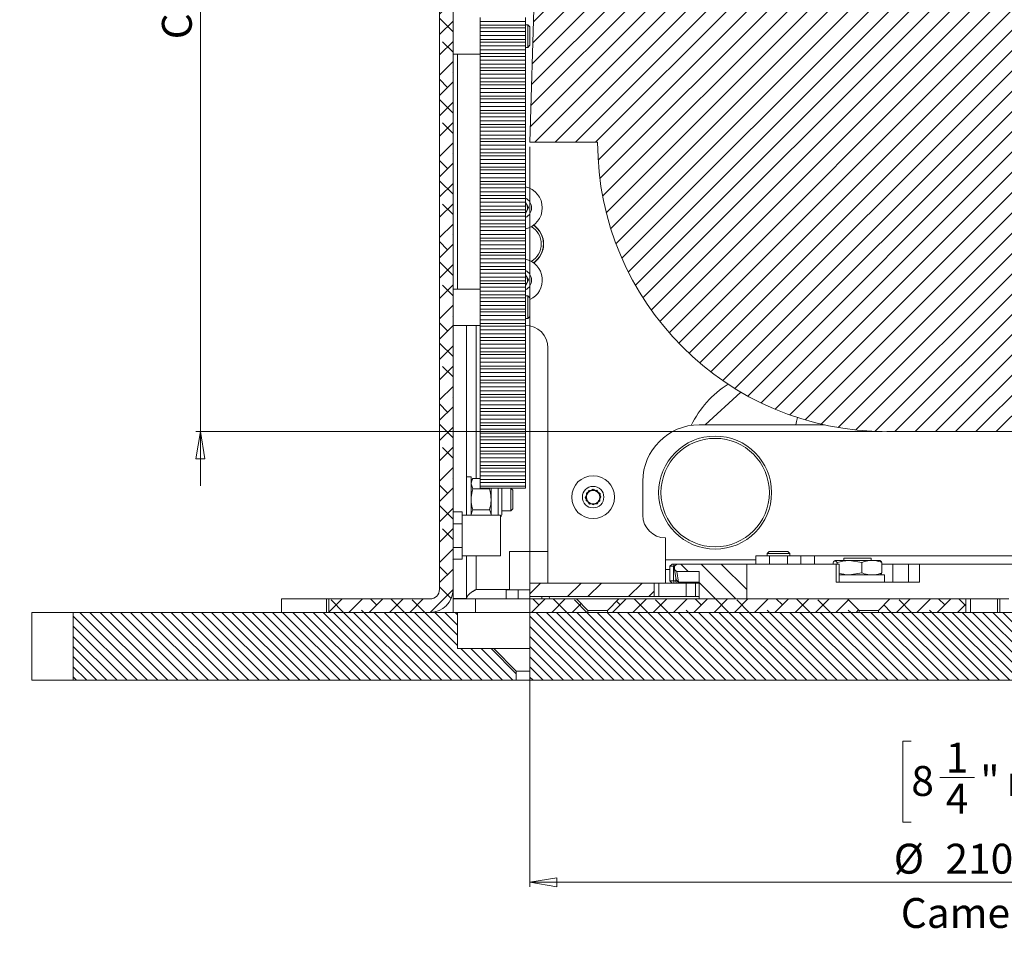
# Model space of a CAD drawing. Units: millimetres. Extents: x 75 to 17967, y 123 to 5430.
# Drawn here: x 16494 to 16712, y 3352 to 3555 of the extents above; entities that cross this region are included whole.
import ezdxf

# ---------------------------------------------------------------- set-up
doc = ezdxf.new("R2010")
doc.units = ezdxf.units.MM
doc.styles.add('SLDTEXTSTYLE1', font='TXT', dxfattribs={"width": 0.7})
doc.dimstyles.new('SLDDIMSTYLE3', dxfattribs={"dimtxt": 6.748081, "dimasz": 6, "dimexe": 0, "dimexo": 0.0625, "dimgap": 1.68702, "dimtad": 1, "dimdec": 1, "dimrnd": 1e-09, "dimzin": 12, "dimdsep": 46, "dimtxsty": 'SLDTEXTSTYLE1', "dimblk1": 'CLOSED', "dimblk2": 'CLOSED', "dimsah": 1, "dimcen": 0.09, "dimadec": 0, "dimazin": 3, "dimtfac": 1, "dimtdec": 1, "dimtmove": 0, "dimatfit": 0, "dimldrblk": 'CLOSED', "dimfxl": 0, "dimfrac": 2, "dimtolj": 1, "dimarcsym": 0})
doc.dimstyles.new('SLDDIMSTYLE4', dxfattribs={"dimtxt": 6.748081, "dimasz": 6, "dimexe": 0, "dimexo": 0.0625, "dimgap": 1.68702, "dimtad": 1, "dimdec": 1, "dimrnd": 1e-09, "dimzin": 12, "dimdsep": 46, "dimtxsty": 'SLDTEXTSTYLE1', "dimblk1": 'CLOSED', "dimblk2": 'CLOSED', "dimsah": 1, "dimcen": 0.09, "dimadec": 0, "dimazin": 3, "dimtfac": 1, "dimtdec": 1, "dimtofl": 0, "dimtmove": 0, "dimatfit": 3, "dimldrblk": 'CLOSED', "dimfxl": 0, "dimfrac": 2, "dimtolj": 1, "dimarcsym": 0})

# ---------------------------------------------------------------- blocks, each defined once
blk = doc.blocks.new('_Closed')
at = {"color": 0, "linetype": 'ByBlock', "lineweight": -2}
for p, q in [((-1, 0.166667), (0, 0)), ((-1, 0.166667), (-1, -0.166667)), ((0, 0), (-1, -0.166667)), ((0, 0), (-1, 0))]:
    blk.add_line(p, q, dxfattribs=at)
blk = doc.blocks.new('_D_42')
at = {"color": 7, "linetype": 'Continuous', "lineweight": 0}
for p, q in [((16534.07, 3699.32), (16534.07, 3711.32)), ((16610.98, 3699.32), (16533.07, 3699.32)), ((16534.07, 3464.32), (16534.07, 3699.32)), ((16494.06, 3602.41), (16494.06, 3604.32)), ((16494.06, 3604.32), (16511.96, 3604.32)), ((16511.96, 3604.32), (16511.96, 3602.41)), ((16502.1, 3567.58), (16502.1, 3575.21)), ((16494.06, 3561.24), (16494.06, 3559.33)), ((16511.96, 3559.33), (16511.96, 3561.24)), ((16494.06, 3559.33), (16511.96, 3559.33)), ((16684.98, 3464.32), (16533.07, 3464.32)), ((16534.07, 3464.32), (16534.07, 3452.32))]:
    blk.add_line(p, q, dxfattribs=at)
at = {"color": 7, "linetype": 'Continuous', "lineweight": 18, "xscale": 6, "yscale": 6}
for p, rotation in [((16534.07, 3699.32, 96.24), 270.0000000000004), ((16534.07, 3464.32, 96.24), 90.0000000000004)]:
    blk.add_blockref('_Closed', p, dxfattribs=dict(at, rotation=rotation))
at = {"color": 7, "linetype": 'Continuous', "lineweight": 18, "attachment_point": 1, "rotation": 90, "style": 'SLDTEXTSTYLE1'}
for s, insert, char_height in [('Camera Height', (16525.54, 3551.1), 6.6146), ('max.', (16499.54, 3582.31), 6.615), ('max.', (16513.52, 3580.48), 6.615), ('"', (16499.54, 3576.5), 6.61), ('235', (16513.52, 3563.07), 6.615), ('1', (16494.35, 3568.87), 6.61), ('4', (16503.43, 3568.87), 6.61), ('9', (16499.54, 3561.24), 6.61)]:
    blk.add_mtext(s, dxfattribs=dict(at, insert=insert, char_height=char_height))
blk = doc.blocks.new('_D_43')
at = {"color": 7, "linetype": 'Continuous', "lineweight": 0}
for p, q in [((16606.98, 3527.32), (16606.98, 3363.62)), ((16816.98, 3527.32), (16816.98, 3363.62)), ((16691.4, 3395.82), (16689.49, 3395.82)), ((16689.49, 3395.82), (16689.49, 3377.92)), ((16732.57, 3395.82), (16734.48, 3395.82)), ((16734.48, 3395.82), (16734.48, 3377.92)), ((16697.74, 3387.77), (16705.37, 3387.77)), ((16689.49, 3377.92), (16691.4, 3377.92)), ((16734.48, 3377.92), (16732.57, 3377.92)), ((16816.98, 3364.62), (16606.98, 3364.62))]:
    blk.add_line(p, q, dxfattribs=at)
at = {"color": 7, "linetype": 'Continuous', "lineweight": 18, "xscale": 6, "yscale": 6, "rotation": 180.0000000000004}
blk.add_blockref('_Closed', (16606.98, 3364.62, 96.24), dxfattribs=at)
at = {"color": 7, "linetype": 'Continuous', "lineweight": 18, "xscale": 6, "yscale": 6}
blk.add_blockref('_Closed', (16816.98, 3364.62, 96.24), dxfattribs=at)
at = {"color": 7, "linetype": 'Continuous', "lineweight": 18, "attachment_point": 1, "style": 'SLDTEXTSTYLE1'}
for s, insert, char_height in [('1', (16699.03, 3395.52), 6.61), ('8', (16691.4, 3390.34), 6.61), ('"', (16706.66, 3390.34), 6.61), ('max.', (16712.48, 3390.34), 6.615), ('4', (16699.03, 3386.44), 6.61), ('%%c', (16687.52, 3373.15), 6.615), ('210', (16698.94, 3373.15), 6.615), ('max.', (16716.35, 3373.15), 6.615), ('Camera', (16689.07, 3361.14), 6.615), ('%%c', (16723.48, 3361.14), 6.615)]:
    blk.add_mtext(s, dxfattribs=dict(at, insert=insert, char_height=char_height))

msp = doc.modelspace()

# ---------------------------------------------------------------- hatches: boundary and pattern name
at = {"linetype": 'Continuous', "lineweight": 18}
h = msp.add_hatch(dxfattribs=at)
h.set_pattern_fill('ANSI38', angle=3e-322, style=0)
edge = h.paths.add_edge_path(flags=0)
edge.add_line((16586.98, 3776.22), (16586.98, 3429.42))
edge.add_arc((16584.88, 3429.42), 2.1, 270, 360, ccw=False)
edge.add_line((16584.88, 3427.32), (16562.48, 3427.32))
edge.add_line((16562.48, 3427.32), (16562.48, 3424.32))
edge.add_line((16562.48, 3424.32), (16584.88, 3424.32))
edge.add_arc((16584.88, 3429.42), 5.1, 270, 360)
edge.add_line((16589.98, 3429.42), (16589.98, 3776.22))
edge.add_arc((16592.08, 3776.22), 2.1, 90, 180, ccw=False)
edge.add_line((16592.08, 3778.32), (16611.98, 3778.32))
edge.add_line((16611.98, 3778.32), (16611.98, 3781.32))
edge.add_line((16611.98, 3781.32), (16592.08, 3781.32))
edge.add_arc((16592.08, 3776.22), 5.1, 90, 180)
h = msp.add_hatch(dxfattribs=at)
h.set_pattern_fill('ANSI31', angle=180, style=0)
edge = h.paths.add_edge_path(flags=0)
edge.add_line((16816.98, 3528.32), (16811.98, 3699.32))
edge.add_line((16811.98, 3699.32), (16611.98, 3699.32))
edge.add_line((16611.98, 3699.32), (16606.98, 3528.32))
edge.add_line((16606.98, 3528.32), (16621.98, 3528.32))
edge.add_arc((16685.98, 3528.32), 64, 180, 270)
edge.add_line((16685.98, 3464.32), (16737.98, 3464.32))
edge.add_arc((16737.98, 3528.32), 64, 270, 360)
edge.add_line((16801.98, 3528.32), (16816.98, 3528.32))
h = msp.add_hatch(dxfattribs=at)
h.set_pattern_fill('ANSI34', angle=90, style=0)
edge = h.paths.add_edge_path(flags=0)
edge.add_line((16639.48, 3435.02), (16638.98, 3434.52))
edge.add_line((16638.98, 3434.52), (16638.98, 3433.84))
edge.add_spline(control_points=[(16638.98, 3433.84), (16639.03, 3433.8), (16639.07, 3433.76), (16639.11, 3433.71), (16639.15, 3433.67), (16639.19, 3433.63), (16639.23, 3433.59), (16639.31, 3433.51), (16639.4, 3433.42), (16639.48, 3433.34)], knot_values=[0, 0, 0, 0, 0.000176, 0.000176, 0.000176, 0.000352, 0.000352, 0.000352, 0.000704, 0.000704, 0.000704, 0.000704], weights=[1, 1, 1, 1, 1, 1, 1, 1, 1, 1], degree=3, periodic=0)
edge.add_line((16639.48, 3433.34), (16644.48, 3433.37))
edge.add_line((16644.48, 3433.37), (16644.48, 3427.32))
edge.add_line((16644.48, 3427.32), (16654.98, 3427.32))
edge.add_line((16654.98, 3427.32), (16654.98, 3435.02))
edge.add_line((16654.98, 3435.02), (16639.48, 3435.02))
h = msp.add_hatch(dxfattribs=at)
h.set_pattern_fill('ANSI32', angle=3e-322, style=0)
h.paths.add_polyline_path([(16606.98, 3427.82), (16634.48, 3427.82), (16634.48, 3430.82), (16606.98, 3430.82)], flags=0)
h = msp.add_hatch(dxfattribs=at)
h.set_pattern_fill('ANSI38', angle=3e-322, style=0)
h.paths.add_polyline_path([(16606.98, 3427.32), (16606.98, 3424.32), (16619.83, 3424.32), (16619.83, 3424.77), (16617.28, 3427.32)], flags=0)
h = msp.add_hatch(dxfattribs=at)
h.set_pattern_fill('ANSI38', angle=3e-322, style=0)
h.paths.add_polyline_path([(16626.68, 3427.32), (16624.13, 3424.77), (16624.13, 3424.32), (16679.83, 3424.32), (16679.83, 3424.77), (16677.28, 3427.32)], flags=0)
h = msp.add_hatch(dxfattribs=at)
h.set_pattern_fill('ANSI38', angle=3e-322, style=0)
h.paths.add_polyline_path([(16686.68, 3427.32), (16684.13, 3424.77), (16684.13, 3424.32), (16703.48, 3424.32), (16703.48, 3427.32)], flags=0)
h = msp.add_hatch(dxfattribs=at)
h.set_pattern_fill('ANSI31', scale=0.5, angle=90, style=0)
h.paths.add_polyline_path([(16598.98, 3416.32), (16590.98, 3416.32), (16590.98, 3424.32), (16505.92, 3424.32), (16505.92, 3409.32), (16603.98, 3409.32), (16603.98, 3411.32)], flags=0)
h = msp.add_hatch(dxfattribs=at)
h.set_pattern_fill('ANSI31', scale=0.5, angle=90, style=0)
h.paths.add_polyline_path([(16816.98, 3424.32), (16606.98, 3424.32), (16606.98, 3409.32), (16816.98, 3409.32)], flags=0)

# ---------------------------------------------------------------- linework, layer by layer
at = {"color": 7, "linetype": 'Continuous', "lineweight": 18}
for p, q in [((16586.98, 3776.22), (16586.98, 3429.42)), ((16589.98, 3429.42), (16589.98, 3776.22)), ((16611.98, 3699.32), (16606.98, 3528.32)), ((16595.98, 3555.05), (16595.98, 3555.94)), ((16595.98, 3555.05), (16605.98, 3555.05)), ((16595.98, 3554.23), (16595.98, 3555.05)), ((16605.98, 3555.05), (16605.98, 3555.94)), ((16605.98, 3555.05), (16605.98, 3554.23)), ((16595.98, 3554.23), (16605.98, 3554.23)), ((16595.98, 3554.23), (16595.98, 3553.62)), ((16605.98, 3553.62), (16595.98, 3553.62)), ((16595.98, 3552.8), (16595.98, 3553.62)), ((16595.98, 3552.8), (16605.98, 3552.8)), ((16595.98, 3551.91), (16595.98, 3552.8)), ((16606.54, 3554.32), (16605.98, 3554.32)), ((16605.98, 3554.23), (16605.98, 3553.62)), ((16605.98, 3552.8), (16605.98, 3553.62)), ((16605.98, 3551.91), (16605.98, 3552.8)), ((16606.98, 3553.88), (16606.54, 3554.32)), ((16606.54, 3551.82), (16606.54, 3554.32)), ((16606.98, 3551.82), (16606.98, 3553.88)), ((16595.98, 3551.91), (16605.98, 3551.91)), ((16595.98, 3551.09), (16595.98, 3551.91)), ((16595.98, 3551.09), (16605.98, 3551.09)), ((16595.98, 3551.09), (16595.98, 3550.48)), ((16605.98, 3550.48), (16595.98, 3550.48)), ((16595.98, 3549.66), (16595.98, 3550.48)), ((16605.98, 3551.91), (16605.98, 3551.09)), ((16605.98, 3551.09), (16605.98, 3550.48)), ((16605.98, 3549.66), (16605.98, 3550.48)), ((16606.54, 3549.32), (16606.54, 3551.82)), ((16606.98, 3549.77), (16606.98, 3551.82)), ((16589.98, 3547.82), (16595.98, 3547.82)), ((16590.98, 3495.82), (16590.98, 3547.82)), ((16595.98, 3549.66), (16605.98, 3549.66)), ((16595.98, 3548.77), (16595.98, 3549.66)), ((16595.98, 3548.77), (16605.98, 3548.77)), ((16595.98, 3547.95), (16595.98, 3548.77)), ((16595.98, 3547.95), (16605.98, 3547.95)), ((16595.98, 3547.95), (16595.98, 3547.33)), ((16605.98, 3548.77), (16605.98, 3549.66)), ((16605.98, 3549.32), (16606.54, 3549.32)), ((16605.98, 3548.77), (16605.98, 3547.95)), ((16605.98, 3547.95), (16605.98, 3547.33)), ((16606.54, 3549.32), (16606.98, 3549.77)), ((16605.98, 3547.33), (16595.98, 3547.33)), ((16595.98, 3546.51), (16595.98, 3547.33)), ((16595.98, 3546.51), (16605.98, 3546.51)), ((16595.98, 3545.63), (16595.98, 3546.51)), ((16595.98, 3545.63), (16605.98, 3545.63)), ((16595.98, 3544.81), (16595.98, 3545.63)), ((16605.98, 3546.51), (16605.98, 3547.33)), ((16605.98, 3545.63), (16605.98, 3546.51)), ((16605.98, 3545.63), (16605.98, 3544.81)), ((16595.98, 3544.81), (16605.98, 3544.81)), ((16595.98, 3544.81), (16595.98, 3544.19)), ((16605.98, 3544.19), (16595.98, 3544.19)), ((16595.98, 3543.37), (16595.98, 3544.19)), ((16605.98, 3544.81), (16605.98, 3544.19)), ((16605.98, 3543.37), (16605.98, 3544.19)), ((16595.98, 3543.37), (16605.98, 3543.37)), ((16595.98, 3542.48), (16595.98, 3543.37)), ((16595.98, 3542.48), (16605.98, 3542.48)), ((16595.98, 3541.67), (16595.98, 3542.48)), ((16595.98, 3541.67), (16605.98, 3541.67)), ((16595.98, 3541.67), (16595.98, 3541.05)), ((16605.98, 3542.48), (16605.98, 3543.37)), ((16605.98, 3542.48), (16605.98, 3541.67)), ((16605.98, 3541.67), (16605.98, 3541.05)), ((16605.98, 3541.05), (16595.98, 3541.05)), ((16595.98, 3540.23), (16595.98, 3541.05)), ((16595.98, 3540.23), (16605.98, 3540.23)), ((16595.98, 3539.34), (16595.98, 3540.23)), ((16595.98, 3539.34), (16605.98, 3539.34)), ((16595.98, 3538.52), (16595.98, 3539.34)), ((16605.98, 3540.23), (16605.98, 3541.05)), ((16605.98, 3539.34), (16605.98, 3540.23)), ((16605.98, 3539.34), (16605.98, 3538.52)), ((16595.98, 3538.52), (16605.98, 3538.52)), ((16595.98, 3538.52), (16595.98, 3537.91)), ((16605.98, 3537.91), (16595.98, 3537.91)), ((16595.98, 3537.09), (16595.98, 3537.91)), ((16595.98, 3537.09), (16605.98, 3537.09)), ((16595.98, 3536.2), (16595.98, 3537.09)), ((16605.98, 3538.52), (16605.98, 3537.91)), ((16605.98, 3537.09), (16605.98, 3537.91)), ((16605.98, 3536.2), (16605.98, 3537.09)), ((16595.98, 3536.2), (16605.98, 3536.2)), ((16595.98, 3535.38), (16595.98, 3536.2)), ((16595.98, 3535.38), (16605.98, 3535.38)), ((16595.98, 3535.38), (16595.98, 3534.77)), ((16605.98, 3534.77), (16595.98, 3534.77)), ((16595.98, 3533.95), (16595.98, 3534.77)), ((16605.98, 3536.2), (16605.98, 3535.38)), ((16605.98, 3535.38), (16605.98, 3534.77)), ((16605.98, 3533.95), (16605.98, 3534.77)), ((16595.98, 3533.95), (16605.98, 3533.95)), ((16595.98, 3533.06), (16595.98, 3533.95)), ((16595.98, 3533.06), (16605.98, 3533.06)), ((16595.98, 3532.24), (16595.98, 3533.06)), ((16605.98, 3533.06), (16605.98, 3533.95)), ((16605.98, 3533.06), (16605.98, 3532.24)), ((16595.98, 3532.24), (16605.98, 3532.24)), ((16595.98, 3532.24), (16595.98, 3531.63)), ((16605.98, 3531.63), (16595.98, 3531.63)), ((16595.98, 3530.81), (16595.98, 3531.63)), ((16595.98, 3530.81), (16605.98, 3530.81)), ((16595.98, 3529.92), (16595.98, 3530.81)), ((16605.98, 3532.24), (16605.98, 3531.63)), ((16605.98, 3530.81), (16605.98, 3531.63)), ((16605.98, 3529.92), (16605.98, 3530.81)), ((16595.98, 3529.92), (16605.98, 3529.92)), ((16595.98, 3529.1), (16595.98, 3529.92)), ((16595.98, 3529.1), (16605.98, 3529.1)), ((16595.98, 3529.1), (16595.98, 3528.48)), ((16605.98, 3528.48), (16595.98, 3528.48)), ((16595.98, 3527.66), (16595.98, 3528.48)), ((16605.98, 3529.92), (16605.98, 3529.1)), ((16605.98, 3529.1), (16605.98, 3528.48)), ((16605.98, 3527.66), (16605.98, 3528.48)), ((16606.98, 3528.32), (16621.98, 3528.32)), ((16595.98, 3527.66), (16605.98, 3527.66)), ((16595.98, 3526.78), (16595.98, 3527.66)), ((16595.98, 3526.78), (16605.98, 3526.78)), ((16595.98, 3525.96), (16595.98, 3526.78)), ((16605.98, 3526.78), (16605.98, 3527.66)), ((16605.98, 3526.78), (16605.98, 3525.96)), ((16595.98, 3525.96), (16605.98, 3525.96)), ((16595.98, 3525.96), (16595.98, 3525.34)), ((16605.98, 3525.34), (16595.98, 3525.34)), ((16595.98, 3524.52), (16595.98, 3525.34)), ((16595.98, 3524.52), (16605.98, 3524.52)), ((16595.98, 3523.63), (16595.98, 3524.52)), ((16605.98, 3525.96), (16605.98, 3525.34)), ((16605.98, 3524.52), (16605.98, 3525.34)), ((16605.98, 3523.63), (16605.98, 3524.52)), ((16595.98, 3523.63), (16605.98, 3523.63)), ((16595.98, 3522.82), (16595.98, 3523.63)), ((16595.98, 3522.82), (16605.98, 3522.82)), ((16595.98, 3522.82), (16595.98, 3522.2)), ((16605.98, 3522.2), (16595.98, 3522.2)), ((16595.98, 3521.38), (16595.98, 3522.2)), ((16605.98, 3523.63), (16605.98, 3522.82)), ((16605.98, 3522.82), (16605.98, 3522.2)), ((16605.98, 3521.38), (16605.98, 3522.2)), ((16595.98, 3521.38), (16605.98, 3521.38)), ((16595.98, 3520.49), (16595.98, 3521.38)), ((16595.98, 3520.49), (16605.98, 3520.49)), ((16595.98, 3519.67), (16595.98, 3520.49)), ((16595.98, 3519.67), (16605.98, 3519.67)), ((16595.98, 3519.67), (16595.98, 3519.06)), ((16605.98, 3520.49), (16605.98, 3521.38)), ((16605.98, 3520.49), (16605.98, 3519.67)), ((16605.98, 3519.67), (16605.98, 3519.06)), ((16605.98, 3519.06), (16595.98, 3519.06)), ((16595.98, 3518.24), (16595.98, 3519.06)), ((16595.98, 3518.24), (16605.98, 3518.24)), ((16595.98, 3517.35), (16595.98, 3518.24)), ((16595.98, 3517.35), (16605.98, 3517.35)), ((16595.98, 3516.53), (16595.98, 3517.35)), ((16605.98, 3518.24), (16605.98, 3519.06)), ((16605.98, 3517.35), (16605.98, 3518.24)), ((16605.98, 3517.35), (16605.98, 3516.53)), ((16595.98, 3516.53), (16605.98, 3516.53)), ((16595.98, 3516.53), (16595.98, 3515.92)), ((16605.98, 3515.92), (16595.98, 3515.92)), ((16595.98, 3515.1), (16595.98, 3515.92)), ((16605.98, 3516.53), (16605.98, 3515.92)), ((16605.98, 3515.1), (16605.98, 3515.92)), ((16595.98, 3515.1), (16605.98, 3515.1)), ((16595.98, 3514.21), (16595.98, 3515.1)), ((16595.98, 3514.21), (16605.98, 3514.21)), ((16595.98, 3513.39), (16595.98, 3514.21)), ((16595.98, 3513.39), (16605.98, 3513.39)), ((16595.98, 3513.39), (16595.98, 3512.78)), ((16605.98, 3514.21), (16605.98, 3515.1)), ((16605.98, 3515.03), (16606.71, 3513.92)), ((16605.98, 3514.21), (16605.98, 3513.39)), ((16606.71, 3513.92), (16605.98, 3512.48)), ((16605.98, 3513.39), (16605.98, 3512.78)), ((16605.98, 3512.78), (16595.98, 3512.78)), ((16595.98, 3511.96), (16595.98, 3512.78)), ((16595.98, 3511.96), (16605.98, 3511.96)), ((16595.98, 3511.07), (16595.98, 3511.96)), ((16595.98, 3511.07), (16605.98, 3511.07)), ((16595.98, 3510.25), (16595.98, 3511.07)), ((16605.98, 3511.96), (16605.98, 3512.78)), ((16605.98, 3511.07), (16605.98, 3511.96)), ((16605.98, 3511.07), (16605.98, 3510.25)), ((16595.98, 3510.25), (16605.98, 3510.25)), ((16595.98, 3510.25), (16595.98, 3509.63)), ((16605.98, 3509.63), (16595.98, 3509.63)), ((16595.98, 3508.82), (16595.98, 3509.63)), ((16595.98, 3508.82), (16605.98, 3508.82)), ((16595.98, 3507.93), (16595.98, 3508.82)), ((16605.98, 3510.25), (16605.98, 3509.63)), ((16605.98, 3508.82), (16605.98, 3509.63)), ((16605.98, 3507.93), (16605.98, 3508.82)), ((16595.98, 3507.93), (16605.98, 3507.93)), ((16595.98, 3507.11), (16595.98, 3507.93)), ((16595.98, 3507.11), (16605.98, 3507.11)), ((16595.98, 3507.11), (16595.98, 3506.49)), ((16605.98, 3506.49), (16595.98, 3506.49)), ((16595.98, 3505.67), (16595.98, 3506.49)), ((16605.98, 3507.93), (16605.98, 3507.11)), ((16605.98, 3507.11), (16605.98, 3506.49)), ((16605.98, 3505.67), (16605.98, 3506.49)), ((16609.98, 3506.53), (16609.98, 3505.82)), ((16595.98, 3505.67), (16605.98, 3505.67)), ((16595.98, 3504.78), (16595.98, 3505.67)), ((16595.98, 3504.78), (16605.98, 3504.78)), ((16595.98, 3503.97), (16595.98, 3504.78)), ((16605.98, 3504.78), (16605.98, 3505.67)), ((16605.98, 3504.78), (16605.98, 3503.97)), ((16609.73, 3504.61), (16609.85, 3504.48)), ((16609.98, 3505.82), (16609.98, 3505.11)), ((16595.98, 3503.97), (16605.98, 3503.97)), ((16595.98, 3503.97), (16595.98, 3503.35)), ((16605.98, 3503.35), (16595.98, 3503.35)), ((16595.98, 3502.53), (16595.98, 3503.35)), ((16595.98, 3502.53), (16605.98, 3502.53)), ((16595.98, 3501.64), (16595.98, 3502.53)), ((16605.98, 3503.97), (16605.98, 3503.35)), ((16605.98, 3502.53), (16605.98, 3503.35)), ((16605.98, 3501.64), (16605.98, 3502.53)), ((16595.98, 3501.64), (16605.98, 3501.64)), ((16595.98, 3500.82), (16595.98, 3501.64)), ((16595.98, 3500.82), (16605.98, 3500.82)), ((16595.98, 3500.82), (16595.98, 3500.21)), ((16605.98, 3500.21), (16595.98, 3500.21)), ((16595.98, 3499.39), (16595.98, 3500.21)), ((16605.98, 3501.64), (16605.98, 3500.82)), ((16605.98, 3500.82), (16605.98, 3500.21)), ((16605.98, 3499.39), (16605.98, 3500.21)), ((16595.98, 3499.39), (16605.98, 3499.39)), ((16595.98, 3498.5), (16595.98, 3499.39)), ((16595.98, 3498.5), (16605.98, 3498.5)), ((16595.98, 3497.68), (16595.98, 3498.5)), ((16595.98, 3497.68), (16605.98, 3497.68)), ((16595.98, 3497.68), (16595.98, 3497.07)), ((16605.98, 3498.5), (16605.98, 3499.39)), ((16605.98, 3499.03), (16606.71, 3497.92)), ((16605.98, 3498.5), (16605.98, 3497.68)), ((16606.71, 3497.92), (16605.98, 3496.48)), ((16605.98, 3497.68), (16605.98, 3497.07)), ((16595.98, 3495.82), (16589.98, 3495.82)), ((16605.98, 3497.07), (16595.98, 3497.07)), ((16595.98, 3496.25), (16595.98, 3497.07)), ((16595.98, 3496.25), (16605.98, 3496.25)), ((16595.98, 3495.36), (16595.98, 3496.25)), ((16605.98, 3496.25), (16605.98, 3497.07)), ((16605.98, 3495.36), (16605.98, 3496.25)), ((16595.98, 3495.36), (16605.98, 3495.36)), ((16595.98, 3494.54), (16595.98, 3495.36)), ((16595.98, 3494.54), (16605.98, 3494.54)), ((16595.98, 3494.54), (16595.98, 3493.93)), ((16605.98, 3493.93), (16595.98, 3493.93)), ((16595.98, 3493.11), (16595.98, 3493.93)), ((16605.98, 3495.36), (16605.98, 3494.54)), ((16605.98, 3494.54), (16605.98, 3493.93)), ((16606.54, 3494.32), (16605.98, 3494.32)), ((16605.98, 3493.11), (16605.98, 3493.93)), ((16606.98, 3493.88), (16606.54, 3494.32)), ((16606.54, 3491.82), (16606.54, 3494.32)), ((16606.98, 3491.82), (16606.98, 3493.88)), ((16595.98, 3493.11), (16605.98, 3493.11)), ((16595.98, 3492.22), (16595.98, 3493.11)), ((16595.98, 3492.22), (16605.98, 3492.22)), ((16595.98, 3491.4), (16595.98, 3492.22)), ((16595.98, 3491.4), (16605.98, 3491.4)), ((16595.98, 3491.4), (16595.98, 3490.78)), ((16605.98, 3492.22), (16605.98, 3493.11)), ((16605.98, 3492.22), (16605.98, 3491.4)), ((16605.98, 3491.4), (16605.98, 3490.78)), ((16606.54, 3489.32), (16606.54, 3491.82)), ((16606.98, 3489.77), (16606.98, 3491.82)), ((16605.98, 3490.78), (16595.98, 3490.78)), ((16595.98, 3489.97), (16595.98, 3490.78)), ((16595.98, 3489.97), (16605.98, 3489.97)), ((16595.98, 3489.08), (16595.98, 3489.97)), ((16595.98, 3489.08), (16605.98, 3489.08)), ((16595.98, 3488.26), (16595.98, 3489.08)), ((16605.98, 3489.97), (16605.98, 3490.78)), ((16605.98, 3489.08), (16605.98, 3489.97)), ((16605.98, 3489.32), (16606.54, 3489.32)), ((16605.98, 3489.08), (16605.98, 3488.26)), ((16606.54, 3489.32), (16606.98, 3489.77)), ((16589.98, 3487.82), (16595.98, 3487.82)), ((16592.98, 3487.82), (16592.98, 3445.82)), ((16595.08, 3487.82), (16595.08, 3453.94)), ((16595.98, 3488.26), (16605.98, 3488.26)), ((16595.98, 3488.26), (16595.98, 3487.64)), ((16605.98, 3487.64), (16595.98, 3487.64)), ((16595.98, 3486.82), (16595.98, 3487.64)), ((16595.98, 3486.82), (16605.98, 3486.82)), ((16595.98, 3485.94), (16595.98, 3486.82)), ((16605.98, 3488.26), (16605.98, 3487.64)), ((16605.98, 3486.82), (16605.98, 3487.64)), ((16605.98, 3485.94), (16605.98, 3486.82)), ((16595.98, 3485.94), (16605.98, 3485.94)), ((16595.98, 3485.12), (16595.98, 3485.94)), ((16595.98, 3485.12), (16605.98, 3485.12)), ((16595.98, 3485.12), (16595.98, 3484.5)), ((16605.98, 3485.94), (16605.98, 3485.12)), ((16605.98, 3485.12), (16605.98, 3484.5)), ((16605.98, 3484.5), (16595.98, 3484.5)), ((16595.98, 3483.68), (16595.98, 3484.5)), ((16595.98, 3483.68), (16605.98, 3483.68)), ((16595.98, 3482.79), (16595.98, 3483.68)), ((16595.98, 3482.79), (16605.98, 3482.79)), ((16595.98, 3481.97), (16595.98, 3482.79)), ((16605.98, 3483.68), (16605.98, 3484.5)), ((16605.98, 3482.79), (16605.98, 3483.68)), ((16605.98, 3482.79), (16605.98, 3481.97)), ((16610.98, 3482.82), (16610.98, 3430.82)), ((16595.98, 3481.97), (16605.98, 3481.97)), ((16595.98, 3481.97), (16595.98, 3481.36)), ((16605.98, 3481.36), (16595.98, 3481.36)), ((16595.98, 3480.54), (16595.98, 3481.36)), ((16595.98, 3480.54), (16605.98, 3480.54)), ((16595.98, 3479.65), (16595.98, 3480.54)), ((16605.98, 3481.97), (16605.98, 3481.36)), ((16605.98, 3480.54), (16605.98, 3481.36)), ((16605.98, 3479.65), (16605.98, 3480.54)), ((16595.98, 3479.65), (16605.98, 3479.65)), ((16595.98, 3478.83), (16595.98, 3479.65)), ((16595.98, 3478.83), (16605.98, 3478.83)), ((16595.98, 3478.83), (16595.98, 3478.22)), ((16605.98, 3478.22), (16595.98, 3478.22)), ((16595.98, 3477.4), (16595.98, 3478.22)), ((16605.98, 3479.65), (16605.98, 3478.83)), ((16605.98, 3478.83), (16605.98, 3478.22)), ((16605.98, 3477.4), (16605.98, 3478.22)), ((16595.98, 3477.4), (16605.98, 3477.4)), ((16595.98, 3476.51), (16595.98, 3477.4)), ((16595.98, 3476.51), (16605.98, 3476.51)), ((16595.98, 3475.69), (16595.98, 3476.51)), ((16605.98, 3476.51), (16605.98, 3477.4)), ((16605.98, 3476.51), (16605.98, 3475.69)), ((16595.98, 3475.69), (16605.98, 3475.69)), ((16595.98, 3475.69), (16595.98, 3475.08)), ((16605.98, 3475.08), (16595.98, 3475.08)), ((16595.98, 3474.26), (16595.98, 3475.08)), ((16595.98, 3474.26), (16605.98, 3474.26)), ((16595.98, 3473.37), (16595.98, 3474.26)), ((16605.98, 3475.69), (16605.98, 3475.08)), ((16605.98, 3474.26), (16605.98, 3475.08)), ((16605.98, 3473.37), (16605.98, 3474.26)), ((16595.98, 3473.37), (16605.98, 3473.37)), ((16595.98, 3472.55), (16595.98, 3473.37)), ((16595.98, 3472.55), (16605.98, 3472.55)), ((16595.98, 3472.55), (16595.98, 3471.94)), ((16605.98, 3471.94), (16595.98, 3471.94)), ((16595.98, 3471.12), (16595.98, 3471.94)), ((16605.98, 3473.37), (16605.98, 3472.55)), ((16605.98, 3472.55), (16605.98, 3471.94)), ((16605.98, 3471.12), (16605.98, 3471.94)), ((16645.8, 3465.82), (16653.66, 3473.08)), ((16595.98, 3471.12), (16605.98, 3471.12)), ((16595.98, 3470.23), (16595.98, 3471.12)), ((16595.98, 3470.23), (16605.98, 3470.23)), ((16595.98, 3469.41), (16595.98, 3470.23)), ((16595.98, 3469.41), (16605.98, 3469.41)), ((16595.98, 3469.41), (16595.98, 3468.79)), ((16605.98, 3470.23), (16605.98, 3471.12)), ((16605.98, 3470.23), (16605.98, 3469.41)), ((16605.98, 3469.41), (16605.98, 3468.79)), ((16605.98, 3468.79), (16595.98, 3468.79)), ((16595.98, 3467.97), (16595.98, 3468.79)), ((16595.98, 3467.97), (16605.98, 3467.97)), ((16595.98, 3467.09), (16595.98, 3467.97)), ((16605.98, 3467.97), (16605.98, 3468.79)), ((16605.98, 3467.09), (16605.98, 3467.97)), ((16595.98, 3467.09), (16605.98, 3467.09)), ((16595.98, 3466.27), (16595.98, 3467.09)), ((16595.98, 3466.27), (16605.98, 3466.27)), ((16595.98, 3466.27), (16595.98, 3465.65)), ((16605.98, 3465.65), (16595.98, 3465.65)), ((16595.98, 3464.83), (16595.98, 3465.65)), ((16605.98, 3467.09), (16605.98, 3466.27)), ((16605.98, 3466.27), (16605.98, 3465.65)), ((16605.98, 3464.83), (16605.98, 3465.65)), ((16672.21, 3465.82), (16644.48, 3465.82)), ((16595.98, 3464.83), (16605.98, 3464.83)), ((16595.98, 3463.94), (16595.98, 3464.83)), ((16595.98, 3463.94), (16605.98, 3463.94)), ((16595.98, 3463.13), (16595.98, 3463.94)), ((16595.98, 3463.13), (16605.98, 3463.13)), ((16595.98, 3463.13), (16595.98, 3462.51)), ((16605.98, 3463.94), (16605.98, 3464.83)), ((16605.98, 3463.94), (16605.98, 3463.13)), ((16605.98, 3463.13), (16605.98, 3462.51)), ((16685.98, 3464.32), (16737.98, 3464.32)), ((16605.98, 3462.51), (16595.98, 3462.51)), ((16595.98, 3461.69), (16595.98, 3462.51)), ((16595.98, 3461.69), (16605.98, 3461.69)), ((16595.98, 3460.8), (16595.98, 3461.69)), ((16595.98, 3460.8), (16605.98, 3460.8)), ((16595.98, 3459.98), (16595.98, 3460.8)), ((16605.98, 3461.69), (16605.98, 3462.51)), ((16605.98, 3460.8), (16605.98, 3461.69)), ((16605.98, 3460.8), (16605.98, 3459.98)), ((16595.98, 3459.98), (16605.98, 3459.98)), ((16595.98, 3459.98), (16595.98, 3459.37)), ((16605.98, 3459.37), (16595.98, 3459.37)), ((16595.98, 3458.55), (16595.98, 3459.37)), ((16595.98, 3458.55), (16605.98, 3458.55)), ((16595.98, 3457.66), (16595.98, 3458.55)), ((16605.98, 3459.98), (16605.98, 3459.37)), ((16605.98, 3458.55), (16605.98, 3459.37)), ((16605.98, 3457.66), (16605.98, 3458.55)), ((16595.98, 3457.66), (16605.98, 3457.66)), ((16595.98, 3456.84), (16595.98, 3457.66)), ((16595.98, 3456.84), (16605.98, 3456.84)), ((16595.98, 3456.84), (16595.98, 3456.23)), ((16605.98, 3457.66), (16605.98, 3456.84)), ((16605.98, 3456.84), (16605.98, 3456.23)), ((16593.98, 3454.32), (16592.98, 3454.32)), ((16593.98, 3454.32), (16593.98, 3445.86)), ((16605.98, 3456.23), (16595.98, 3456.23)), ((16595.98, 3455.41), (16595.98, 3456.23)), ((16595.98, 3455.41), (16605.98, 3455.41)), ((16595.98, 3454.52), (16595.98, 3455.41)), ((16595.98, 3454.52), (16605.98, 3454.52)), ((16595.98, 3453.7), (16595.98, 3454.52)), ((16605.98, 3455.41), (16605.98, 3456.23)), ((16605.98, 3454.52), (16605.98, 3455.41)), ((16605.98, 3454.52), (16605.98, 3453.7)), ((16594.34, 3453.94), (16593.98, 3453.32)), ((16594.34, 3451.63), (16593.98, 3452.79)), ((16594.34, 3453.94), (16595.98, 3453.94)), ((16595.98, 3453.7), (16605.98, 3453.7)), ((16595.98, 3453.7), (16595.98, 3453.09)), ((16605.98, 3453.09), (16595.98, 3453.09)), ((16595.98, 3452.27), (16595.98, 3453.09)), ((16595.98, 3452.27), (16605.98, 3452.27)), ((16595.98, 3451.82), (16595.98, 3452.27)), ((16605.98, 3453.7), (16605.98, 3453.09)), ((16605.98, 3452.27), (16605.98, 3453.09)), ((16605.98, 3452.27), (16605.98, 3451.82)), ((16631.98, 3453.32), (16631.98, 3445.82)), ((16594.34, 3451.63), (16598.03, 3451.63)), ((16595.98, 3451.82), (16605.98, 3451.82)), ((16598.03, 3451.63), (16598.09, 3451.82)), ((16598.38, 3451.82), (16598.38, 3449.32)), ((16599.98, 3451.82), (16599.98, 3449.32)), ((16600.78, 3451.82), (16600.78, 3449.32)), ((16603.23, 3451.38), (16602.79, 3451.82)), ((16602.79, 3446.82), (16602.79, 3451.82)), ((16603.23, 3447.27), (16603.23, 3451.38)), ((16619.25, 3449.73), (16620.04, 3451.27)), ((16619.47, 3448.98), (16619.5, 3450.71)), ((16619.5, 3450.71), (16621.01, 3451.55)), ((16620.04, 3451.27), (16621.77, 3451.37)), ((16621.01, 3451.55), (16622.5, 3450.66)), ((16621.77, 3451.37), (16622.71, 3449.92)), ((16622.71, 3449.92), (16621.93, 3448.37)), ((16622.5, 3450.66), (16622.47, 3448.93)), ((16598.38, 3449.32), (16598.38, 3445.86)), ((16599.98, 3449.32), (16599.98, 3445.82)), ((16600.78, 3449.32), (16600.78, 3446.12)), ((16620.2, 3448.28), (16619.25, 3449.73)), ((16620.95, 3448.09), (16619.47, 3448.98)), ((16621.93, 3448.37), (16620.2, 3448.28)), ((16622.47, 3448.93), (16620.95, 3448.09)), ((16586.98, 3446.58), (16586.98, 3446.58)), ((16586.98, 3443.95), (16586.98, 3446.58)), ((16591.98, 3446.58), (16589.98, 3446.58)), ((16591.98, 3443.95), (16591.98, 3446.58)), ((16600.48, 3445.82), (16591.98, 3445.82)), ((16594.34, 3447.01), (16598.03, 3447.01)), ((16600.48, 3445.82), (16600.48, 3441.32)), ((16600.78, 3446.82), (16602.79, 3446.82)), ((16602.79, 3446.82), (16603.23, 3447.27)), ((16586.98, 3443.95), (16586.98, 3443.95)), ((16586.98, 3438.7), (16586.98, 3443.95)), ((16591.98, 3443.95), (16589.98, 3443.95)), ((16591.98, 3438.7), (16591.98, 3443.95)), ((16600.48, 3441.32), (16600.48, 3436.82)), ((16636.98, 3440.82), (16636.98, 3435.92)), ((16586.98, 3438.7), (16586.98, 3438.7)), ((16586.98, 3436.07), (16586.98, 3438.7)), ((16591.98, 3438.7), (16589.98, 3438.7)), ((16591.98, 3436.07), (16591.98, 3438.7)), ((16591.98, 3436.82), (16600.48, 3436.82)), ((16592.98, 3436.82), (16592.98, 3427.42)), ((16595.08, 3436.82), (16595.08, 3429.42)), ((16602.48, 3437.82), (16602.48, 3429.32)), ((16602.48, 3437.82), (16606.98, 3437.82)), ((16606.98, 3437.82), (16610.98, 3437.82)), ((16656.98, 3435.02), (16656.98, 3436.82)), ((16656.98, 3436.82), (16659.98, 3436.82)), ((16659.93, 3437.82), (16659.48, 3437.38)), ((16659.48, 3437.38), (16659.48, 3436.82)), ((16664.48, 3437.38), (16659.48, 3437.38)), ((16664.04, 3437.82), (16659.93, 3437.82)), ((16659.98, 3436.82), (16663.98, 3436.82)), ((16659.98, 3436.82), (16659.98, 3435.02)), ((16663.98, 3436.82), (16666.98, 3436.82)), ((16663.98, 3435.02), (16663.98, 3436.82)), ((16664.48, 3437.38), (16664.04, 3437.82)), ((16664.48, 3436.82), (16664.48, 3437.38)), ((16666.98, 3436.82), (16666.98, 3435.02)), ((16666.98, 3436.82), (16669.98, 3436.82)), ((16753.98, 3436.82), (16669.98, 3436.82)), ((16669.98, 3436.82), (16669.98, 3435.02)), ((16586.98, 3436.07), (16586.98, 3436.07)), ((16591.98, 3436.07), (16589.98, 3436.07)), ((16636.98, 3433.82), (16636.98, 3435.92)), ((16636.98, 3435.92), (16656.98, 3435.92)), ((16638.48, 3435.02), (16637.98, 3434.52)), ((16637.98, 3434.52), (16637.98, 3431.29)), ((16638.8, 3434.52), (16637.98, 3434.52)), ((16638.48, 3435.02), (16638.89, 3435.02)), ((16638.8, 3434.52), (16638.89, 3435.02)), ((16638.98, 3434.52), (16638.8, 3434.52)), ((16638.8, 3434.52), (16638.8, 3431.3)), ((16638.89, 3435.02), (16639.38, 3435.02)), ((16638.98, 3434.52), (16639.48, 3435.02)), ((16638.98, 3434.52), (16638.98, 3433.84)), ((16639.36, 3434.9), (16639.38, 3435.02)), ((16639.38, 3435.02), (16639.48, 3435.02)), ((16639.48, 3435.02), (16654.98, 3435.02)), ((16654.98, 3435.02), (16654.98, 3427.32)), ((16674.78, 3435.02), (16654.98, 3435.02)), ((16674.08, 3435.02), (16674.08, 3435.37)), ((16675.02, 3435.37), (16674.55, 3435.82)), ((16677.72, 3435.82), (16674.55, 3435.82)), ((16674.78, 3431.02), (16674.78, 3435.02)), ((16674.78, 3435.02), (16675.47, 3435.02)), ((16675.02, 3435.02), (16675.02, 3435.37)), ((16675.47, 3431.02), (16675.47, 3435.02)), ((16676.48, 3436.32), (16676.48, 3435.82)), ((16682.48, 3436.32), (16676.48, 3436.32)), ((16680.42, 3435.37), (16677.72, 3435.82)), ((16682.65, 3435.82), (16677.72, 3435.82)), ((16680.42, 3433.07), (16680.42, 3435.37)), ((16682.48, 3435.82), (16682.48, 3436.32)), ((16682.65, 3435.82), (16684.48, 3435.82)), ((16684.89, 3433.07), (16684.89, 3435.37)), ((16687.28, 3435.02), (16684.89, 3435.02)), ((16687.28, 3431.02), (16687.28, 3435.02)), ((16690.8, 3435.02), (16687.28, 3435.02)), ((16690.8, 3431.02), (16690.8, 3435.02)), ((16690.8, 3435.02), (16693.19, 3435.02)), ((16693.19, 3435.02), (16693.19, 3431.02)), ((16767.98, 3435.02), (16693.19, 3435.02)), ((16636.98, 3433.82), (16636.98, 3430.82)), ((16637.98, 3433.82), (16636.98, 3433.82)), ((16639.39, 3431.5), (16638.98, 3433.84)), ((16644.48, 3433.37), (16639.48, 3433.34)), ((16639.48, 3433.34), (16639.88, 3431.04)), ((16644.48, 3433.37), (16644.48, 3427.32)), ((16675.47, 3432.62), (16685.48, 3432.62)), ((16680.42, 3433.07), (16677.72, 3432.62)), ((16685.48, 3431.02), (16685.48, 3432.62)), ((16606.98, 3427.82), (16606.98, 3430.82)), ((16634.48, 3430.82), (16606.98, 3430.82)), ((16634.48, 3427.82), (16634.48, 3430.82)), ((16634.5, 3430.82), (16634.48, 3430.82)), ((16634.5, 3427.82), (16634.5, 3430.82)), ((16634.5, 3430.82), (16635.53, 3430.82)), ((16635.53, 3430.82), (16635.53, 3427.82)), ((16635.53, 3430.82), (16641.55, 3430.82)), ((16637.98, 3431.3), (16638.8, 3431.3)), ((16638.05, 3431.24), (16637.98, 3431.3)), ((16638.05, 3431.24), (16638.47, 3430.82)), ((16638.89, 3430.82), (16638.8, 3431.3)), ((16638.8, 3431.3), (16639.29, 3431.3)), ((16639.29, 3431.3), (16639.29, 3432.09)), ((16639.38, 3430.82), (16639.29, 3431.3)), ((16639.29, 3431.3), (16639.52, 3431.3)), ((16639.88, 3431.04), (16639.39, 3431.5)), ((16639.49, 3431.38), (16639.39, 3431.5)), ((16639.48, 3431.33), (16639.98, 3430.85)), ((16639.88, 3431.04), (16639.98, 3430.9)), ((16639.88, 3431.04), (16644.48, 3431.04)), ((16641.55, 3427.82), (16641.55, 3430.82)), ((16641.55, 3430.82), (16643.6, 3430.82)), ((16643.6, 3430.82), (16643.6, 3427.82)), ((16643.6, 3430.82), (16644.09, 3430.82)), ((16644.48, 3430.82), (16644.09, 3430.82)), ((16693.19, 3431.02), (16674.78, 3431.02)), ((16589.98, 3429.42), (16589.98, 3427.42)), ((16594.22, 3428.88), (16595.08, 3429.42)), ((16602.48, 3429.42), (16595.08, 3429.42)), ((16601.73, 3429.32), (16601.73, 3427.32)), ((16604.36, 3429.32), (16601.73, 3429.32)), ((16606.98, 3429.32), (16604.36, 3429.32)), ((16604.36, 3429.32), (16604.36, 3427.32)), ((16551.98, 3424.32), (16551.98, 3427.32)), ((16561.98, 3427.32), (16551.98, 3427.32)), ((16561.98, 3427.32), (16561.98, 3424.32)), ((16562.48, 3427.32), (16561.98, 3427.32)), ((16562.48, 3427.32), (16562.48, 3424.32)), ((16562.48, 3427.32), (16584.88, 3427.32)), ((16592.98, 3427.42), (16589.98, 3427.42)), ((16589.98, 3427.32), (16590.56, 3427.42)), ((16589.98, 3424.32), (16589.98, 3427.32)), ((16589.98, 3427.32), (16594.98, 3427.32)), ((16594.98, 3427.32), (16594.98, 3424.32)), ((16611.4, 3427.32), (16594.98, 3427.32)), ((16634.48, 3427.82), (16606.98, 3427.82)), ((16606.98, 3424.32), (16606.98, 3427.32)), ((16617.28, 3427.32), (16606.98, 3427.32)), ((16609.61, 3427.82), (16609.61, 3427.32)), ((16619.83, 3424.77), (16617.28, 3427.32)), ((16626.68, 3427.32), (16617.28, 3427.32)), ((16626.68, 3427.32), (16624.13, 3424.77)), ((16677.28, 3427.32), (16626.68, 3427.32)), ((16634.5, 3427.82), (16634.48, 3427.82)), ((16635.53, 3427.82), (16634.5, 3427.82)), ((16635.53, 3427.82), (16641.55, 3427.82)), ((16643.6, 3427.82), (16641.55, 3427.82)), ((16643.6, 3427.82), (16644.48, 3427.82)), ((16654.98, 3427.32), (16644.48, 3427.32)), ((16679.83, 3424.77), (16677.28, 3427.32)), ((16686.68, 3427.32), (16677.28, 3427.32)), ((16686.68, 3427.32), (16684.13, 3424.77)), ((16703.48, 3427.32), (16686.68, 3427.32)), ((16703.48, 3424.32), (16703.48, 3427.32)), ((16704.48, 3427.32), (16703.48, 3427.32)), ((16704.48, 3424.32), (16704.48, 3427.32)), ((16710.48, 3427.32), (16704.48, 3427.32)), ((16710.48, 3424.32), (16710.48, 3427.32)), ((16710.48, 3427.32), (16710.98, 3427.32)), ((16710.98, 3427.32), (16710.98, 3424.32)), ((16712.98, 3427.32), (16710.98, 3427.32)), ((16496.74, 3424.32), (16496.74, 3409.32)), ((16505.92, 3409.32), (16505.92, 3424.32)), ((16590.98, 3424.32), (16505.92, 3424.32)), ((16562.48, 3424.32), (16584.88, 3424.32)), ((16590.98, 3416.32), (16590.98, 3424.32)), ((16606.98, 3424.32), (16590.98, 3424.32)), ((16606.98, 3424.32), (16606.98, 3409.32)), ((16606.98, 3424.32), (16816.98, 3424.32)), ((16619.83, 3424.32), (16606.98, 3424.32)), ((16624.13, 3424.77), (16619.83, 3424.77)), ((16619.83, 3424.32), (16619.83, 3424.77)), ((16624.13, 3424.77), (16624.13, 3424.32)), ((16679.83, 3424.32), (16624.13, 3424.32)), ((16679.83, 3424.32), (16679.83, 3424.77)), ((16684.13, 3424.77), (16679.83, 3424.77)), ((16684.13, 3424.77), (16684.13, 3424.32)), ((16703.48, 3424.32), (16684.13, 3424.32)), ((16590.98, 3416.32), (16598.98, 3416.32)), ((16598.98, 3416.32), (16603.98, 3411.32)), ((16606.98, 3416.32), (16598.98, 3416.32)), ((16606.98, 3411.32), (16603.98, 3411.32)), ((16603.98, 3409.32), (16603.98, 3411.32)), ((16603.98, 3409.32), (16505.92, 3409.32)), ((16606.98, 3409.32), (16603.98, 3409.32)), ((16606.98, 3409.32), (16816.98, 3409.32))]:
    msp.add_line(p, q, dxfattribs=at)
at = {"color": 7, "linetype": 'Continuous', "lineweight": 18, "flags": 128}
for points in [[(16607.83, 3510.02), (16607.9, 3509.96), (16607.99, 3509.88)], [(16607.99, 3501.76), (16607.9, 3501.69), (16607.83, 3501.62)], [(16665.84, 3465.82), (16665.96, 3466.55), (16666.19, 3467.46)], [(16639.48, 3433.34), (16639.23, 3433.59), (16639.11, 3433.71), (16638.98, 3433.84)], [(16611.21, 3427.82), (16611.36, 3427.41), (16611.4, 3427.32)]]:
    msp.add_lwpolyline(points, dxfattribs=at)
at = {"color": 7, "linetype": 'Continuous', "lineweight": 18}
for centre, radius in [((16647.98, 3450.82), 12.5), ((16647.98, 3450.82), 12), ((16620.98, 3449.82), 4.75), ((16620.98, 3449.82), 2.37)]:
    msp.add_circle(centre, radius, dxfattribs=at)
for centre, radius, start, end in [((16685.98, 3528.32), 64, 180, 270), ((16604.98, 3513.82), 4.75, 282.1532, 77.8468), ((16604.98, 3513.82), 2.38, 294.9011, 65.0989), ((16604.98, 3513.82), 1.5, 33.1576, 48.1897), ((16604.98, 3513.82), 1.5, 311.8103, 333.1576), ((16604.98, 3513.82), 1.5, 333.1576, 33.1576), ((16604.98, 3505.82), 4.5, 301.0441, 58.9559), ((16604.98, 3505.82), 5, 303.8531, 56.1469), ((16604.98, 3505.82), 5.05, 306.5156, 53.4844), ((16604.98, 3497.82), 4.75, 294.9011, 77.8468), ((16604.98, 3497.82), 2.38, 294.9011, 65.0989), ((16604.98, 3497.82), 1.5, 33.1576, 48.1897), ((16604.98, 3497.82), 1.5, 333.1576, 33.1576), ((16604.98, 3497.82), 1.5, 311.8103, 333.1576), ((16605.98, 3482.82), 5, 0, 90), ((16662.98, 3455.82), 22.55, 122.5563, 154.0354), ((16644.48, 3453.32), 12.5, 90, 180), ((16620.98, 3449.82), 1.5, 118.9811, 178.9811), ((16620.98, 3449.82), 1.5, 153.1576, 213.1576), ((16620.98, 3449.82), 1.5, 178.9811, 238.9811), ((16620.98, 3449.82), 1.5, 93.1576, 153.1576), ((16620.98, 3449.82), 1.5, 58.9811, 118.9811), ((16620.98, 3449.82), 1.5, 33.1576, 93.1576), ((16620.98, 3449.82), 1.5, 298.9811, 358.9811), ((16620.98, 3449.82), 1.5, 358.9811, 58.9811), ((16620.98, 3449.82), 1.5, 333.1576, 33.1576), ((16620.98, 3449.82), 1.5, 213.1576, 273.1576), ((16620.98, 3449.82), 1.5, 238.9811, 298.9811), ((16620.98, 3449.82), 1.5, 273.1576, 333.1576), ((16599.98, 3446.12), 0.8, 308.6822, 0), ((16636.98, 3445.82), 5, 180, 270), ((16584.88, 3429.42), 5.1, 270, 0), ((16584.88, 3429.42), 2.1, 270, 0)]:
    msp.add_arc(centre, radius, start, end, dxfattribs=at)
for points, knots in [([(16593.98, 3452.79), (16593.98, 3452.81), (16593.99, 3453.2), (16594.17, 3453.59), (16594.34, 3453.94)], [0, 0, 0, 0, 0.070185, 1, 1, 1, 1]), ([(16594.34, 3451.63), (16594.29, 3451.44), (16594.08, 3450.69), (16594.02, 3449.9), (16593.98, 3449.32)], [0, 0, 0, 0, 0.257551, 1, 1, 1, 1]), ([(16598.03, 3451.63), (16598.08, 3451.44), (16598.29, 3450.69), (16598.34, 3449.9), (16598.38, 3449.32)], [0, 0, 0, 0, 0.2575513, 1, 1, 1, 1]), ([(16593.98, 3449.32), (16593.99, 3449.11), (16594.01, 3448.33), (16594.2, 3447.57), (16594.34, 3447.01)], [0, 0, 0, 0, 0.268634, 1, 1, 1, 1]), ([(16598.38, 3449.32), (16598.38, 3449.11), (16598.36, 3448.33), (16598.17, 3447.57), (16598.03, 3447.01)], [0, 0, 0, 0, 0.268634, 1, 1, 1, 1]), ([(16593.98, 3445.86), (16593.98, 3445.89), (16593.99, 3446.28), (16594.17, 3446.66), (16594.34, 3447.01)], [0, 0, 0, 0, 0.070185, 1, 1, 1, 1]), ([(16598.38, 3445.86), (16598.38, 3445.89), (16598.38, 3446.28), (16598.2, 3446.66), (16598.03, 3447.01)], [0, 0, 0, 0, 0.070185, 1, 1, 1, 1]), ([(16674.55, 3435.82), (16674.54, 3435.82), (16674.38, 3435.81), (16674.23, 3435.59), (16674.08, 3435.37)], [0, 0, 0, 0, 0.070201, 1, 1, 1, 1]), ([(16677.72, 3435.82), (16677.66, 3435.82), (16676.74, 3435.81), (16675.85, 3435.59), (16675.02, 3435.37)], [0, 0, 0, 0, 0.070201, 1, 1, 1, 1]), ([(16680.42, 3435.37), (16680.61, 3435.44), (16681.34, 3435.7), (16682.09, 3435.77), (16682.65, 3435.82)], [0, 0, 0, 0, 0.257551, 1, 1, 1, 1]), ([(16682.65, 3435.82), (16682.86, 3435.81), (16683.61, 3435.79), (16684.35, 3435.55), (16684.89, 3435.37)], [0, 0, 0, 0, 0.268634, 1, 1, 1, 1]), ([(16684.42, 3435.82), (16684.43, 3435.82), (16684.59, 3435.81), (16684.74, 3435.59), (16684.89, 3435.37)], [0, 0, 0, 0, 0.070201, 1, 1, 1, 1]), ([(16677.72, 3432.62), (16677.66, 3432.62), (16676.9, 3432.63), (16676.16, 3432.81), (16675.47, 3432.99)], [0, 0, 0, 0, 0.0844734, 1, 1, 1, 1]), ([(16680.42, 3433.07), (16680.61, 3433), (16681.34, 3432.74), (16682.09, 3432.67), (16682.65, 3432.62)], [0, 0, 0, 0, 0.257551, 1, 1, 1, 1]), ([(16682.65, 3432.62), (16682.86, 3432.63), (16683.61, 3432.65), (16684.35, 3432.89), (16684.89, 3433.07)], [0, 0, 0, 0, 0.268634, 1, 1, 1, 1]), ([(16684.42, 3432.62), (16684.43, 3432.62), (16684.59, 3432.63), (16684.74, 3432.86), (16684.89, 3433.07)], [0, 0, 0, 0, 0.070201, 1, 1, 1, 1]), ([(16496.76, 3424.32), (16496.77, 3424.32), (16496.79, 3424.32), (16497.05, 3424.32), (16497.42, 3424.32), (16497.88, 3424.32), (16498.42, 3424.32), (16499.02, 3424.32), (16499.67, 3424.32), (16500.43, 3424.32), (16501.28, 3424.32), (16502.2, 3424.32), (16503.1, 3424.32), (16503.96, 3424.32), (16504.73, 3424.32), (16505.4, 3424.32), (16505.75, 3424.32), (16505.92, 3424.32)], [0, 0, 0, 0, 0.0348499, 0.0817895, 0.1337377, 0.186981, 0.2438023, 0.3036503, 0.3659737, 0.4302207, 0.5140853, 0.5990358, 0.6839268, 0.767613, 0.8489496, 0.9267928, 1, 1, 1, 1]), ([(16496.76, 3409.32), (16496.77, 3409.32), (16496.79, 3409.32), (16497.05, 3409.32), (16497.42, 3409.32), (16497.88, 3409.32), (16498.42, 3409.32), (16499.02, 3409.32), (16499.67, 3409.32), (16500.43, 3409.32), (16501.28, 3409.32), (16502.2, 3409.32), (16503.1, 3409.32), (16503.96, 3409.32), (16504.73, 3409.32), (16505.4, 3409.32), (16505.75, 3409.32), (16505.92, 3409.32)], [0, 0, 0, 0, 0.0348499, 0.0817895, 0.1337377, 0.186981, 0.2438023, 0.3036503, 0.3659737, 0.4302207, 0.5140853, 0.5990358, 0.6839268, 0.767613, 0.8489496, 0.9267928, 1, 1, 1, 1])]:
    msp.add_open_spline(points, degree=3, knots=knots, dxfattribs=at)
msp.add_open_spline([(16595.08, 3429.42), (16594.81, 3429.26), (16594.26, 3428.92), (16593.56, 3428.42), (16593.08, 3427.92), (16593.02, 3427.59), (16592.98, 3427.42)], degree=3, dxfattribs=at)

# ---------------------------------------------------------------- dimensions: what is measured, and where the dimension line sits
dim = msp.add_linear_dim(base=(16534.07, 3699.32), p1=(16685.98, 3464.32), p2=(16611.98, 3699.32), angle=90, text='<> max. \\PCamera Height', dimstyle='SLDDIMSTYLE3', dxfattribs=at)
dim.commit()
dim.dimension.update_dxf_attribs({"geometry": '_D_42', "text_midpoint": (16534.07, 3581.82), "dimtype": 160})
dim = msp.add_linear_dim(base=(16606.98, 3352.61), p1=(16816.98, 3528.32), p2=(16606.98, 3528.32), text='%%c<> max. \\XCamera %%c', dimstyle='SLDDIMSTYLE4', dxfattribs=at)
dim.commit()
dim.dimension.update_dxf_attribs({"geometry": '_D_43', "text_midpoint": (16711.98, 3352.61), "dimtype": 160})

doc.saveas('drawing.dxf')
